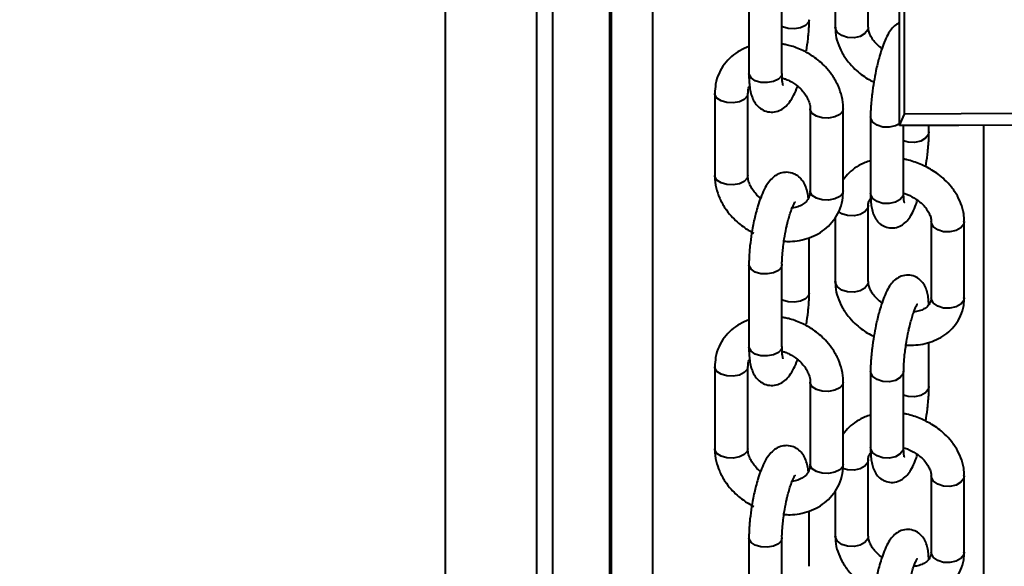
# Model space of a CAD drawing. Units: millimetres. Extents: x 2610 to 25917, y 1375 to 15288.
# Drawn here: x 11574 to 11693, y 9618 to 9684 of the extents above; entities that cross this region are included whole.
import ezdxf

# ---------------------------------------------------------------- set-up
doc = ezdxf.new("R2010")
doc.units = ezdxf.units.MM
doc.layers.add('DiKom', color=7, linetype='Continuous')
doc.styles.add('style1', font='arialbd.ttf', dxfattribs={"width": 0.8})
doc.dimstyles.new('1-50', dxfattribs={"dimtxt": 600, "dimasz": 300, "dimexe": 100, "dimexo": 0, "dimgap": 300, "dimtad": 1, "dimtxsty": 'style1', "dimcen": 200, "dimclrd": 7, "dimclre": 7, "dimclrt": 7, "dimadec": 1, "dimazin": 2, "dimtfac": 1, "dimtmove": 0, "dimatfit": 2, "dimfxl": 0, "dimlwd": 25, "dimlwe": 18, "dimarcsym": 0})

# ---------------------------------------------------------------- blocks, each defined once
blk = doc.blocks.new('*D6')
at = {"layer": 'Defpoints', "color": 0, "linetype": 'Continuous', "transparency": 16777216}
for p in [(11647.07, 13288.05), (5082.2, 6168.05), (13417.07, 6168.05)]:
    blk.add_point(p, dxfattribs=at)
at = {"layer": 'DiKom', "color": 7, "linetype": 'Continuous', "lineweight": 18, "transparency": 16777216}
for p, q in [((11647.07, 13288.05), (4982.2, 13288.05)), ((13417.07, 6168.05), (4982.2, 6168.05))]:
    blk.add_line(p, q, dxfattribs=at)
at = {"layer": 'DiKom', "color": 7, "linetype": 'Continuous', "lineweight": 25, "transparency": 16777216}
blk.add_line((5082.2, 12988.05), (5082.2, 6468.05), dxfattribs=at)
at = {"layer": 'DiKom', "color": 7, "linetype": 'Continuous', "transparency": 16777216}
for points in [[(5032.2, 12988.05), (5132.2, 12988.05), (5082.2, 13288.05)], [(5032.2, 6468.05), (5132.2, 6468.05), (5082.2, 6168.05)]]:
    blk.add_solid(points, dxfattribs=at)
at = {"layer": 'DiKom', "color": 7, "linetype": 'Continuous', "lineweight": 40, "transparency": 16777216, "insert": (4475.86, 9727.77), "char_height": 600, "attachment_point": 5, "rotation": 90, "style": 'style1'}
blk.add_mtext('7100', dxfattribs=at)
blk = doc.blocks.new('*D7')
at = {"layer": 'Defpoints', "color": 0, "transparency": 16777216}
for p in [(9086, 15288.05), (3610.34, 4168.05), (12739.49, 4168.05)]:
    blk.add_point(p, dxfattribs=at)
at = {"layer": 'DiKom', "color": 7, "lineweight": 18, "transparency": 16777216}
for p, q in [((9086, 15288.05), (3510.34, 15288.05)), ((12739.49, 4168.05), (3510.34, 4168.05))]:
    blk.add_line(p, q, dxfattribs=at)
at = {"layer": 'DiKom', "color": 7, "lineweight": 25, "transparency": 16777216}
blk.add_line((3610.34, 14988.05), (3610.34, 4468.05), dxfattribs=at)
at = {"layer": 'DiKom', "color": 7, "transparency": 16777216}
for points in [[(3560.34, 14988.05), (3660.34, 14988.05), (3610.34, 15288.05)], [(3560.34, 4468.05), (3660.34, 4468.05), (3610.34, 4168.05)]]:
    blk.add_solid(points, dxfattribs=at)
at = {"layer": 'DiKom', "color": 7, "transparency": 16777216, "insert": (3004, 9742.54), "char_height": 600, "attachment_point": 5, "rotation": 90, "style": 'style1'}
blk.add_mtext('11100', dxfattribs=at)
blk = doc.blocks.new('*D8')
at = {"layer": 'Defpoints', "color": 0, "linetype": 'Continuous', "transparency": 16777216}
for p in [(7119.09, 9678.05), (20093.52, 8211.05), (20093.52, 2761.06)]:
    blk.add_point(p, dxfattribs=at)
at = {"layer": 'DiKom', "color": 7, "linetype": 'Continuous', "lineweight": 18, "transparency": 16777216}
for p, q in [((7119.09, 9678.05), (7119.09, 2661.06)), ((20093.52, 8211.05), (20093.52, 2661.06))]:
    blk.add_line(p, q, dxfattribs=at)
at = {"layer": 'DiKom', "color": 7, "linetype": 'Continuous', "lineweight": 25, "transparency": 16777216}
blk.add_line((7419.09, 2761.06), (19793.52, 2761.06), dxfattribs=at)
at = {"layer": 'DiKom', "color": 7, "linetype": 'Continuous', "transparency": 16777216}
for points in [[(7419.09, 2811.06), (7419.09, 2711.06), (7119.09, 2761.06)], [(19793.52, 2811.06), (19793.52, 2711.06), (20093.52, 2761.06)]]:
    blk.add_solid(points, dxfattribs=at)
at = {"layer": 'DiKom', "color": 7, "linetype": 'Continuous', "lineweight": 40, "transparency": 16777216, "insert": (13845.79, 3367.4), "char_height": 600, "attachment_point": 5, "style": 'style1'}
blk.add_mtext('13000', dxfattribs=at)

msp = doc.modelspace()

# ---------------------------------------------------------------- linework, layer by layer
at = {"layer": 'DiKom', "color": 7, "linetype": 'Continuous', "lineweight": 40}
for p, q in [((11645.852, 8125.128), (11645.852, 11325.128)), ((11650.875, 8125.128), (11650.875, 11325.128)), ((11625.778, 9563.939), (11625.778, 9895.36)), ((11636.778, 9875.128), (11636.778, 9575.128)), ((11638.778, 9575.128), (11638.778, 9875.128)), ((11645.643, 9575.128), (11645.643, 9875.128)), ((11645.666, 9575.128), (11645.666, 9875.128)), ((11672.918, 9689.342), (11672.918, 9683.128)), ((11662.476, 9687.461), (11662.476, 9677.544)), ((11666.477, 9677.544), (11666.477, 9687.461)), ((11676.918, 9683.128), (11676.918, 9687.902)), ((11681.278, 9672.629), (11681.278, 9687.628)), ((11680.701, 9671.236), (11680.701, 9686.235)), ((11658.348, 9675.106), (11658.348, 9665.188)), ((11662.348, 9665.188), (11662.348, 9675.106)), ((11669.89, 9673.256), (11669.89, 9663.339)), ((11673.889, 9663.339), (11673.889, 9673.256)), ((11677.188, 9672.289), (11677.188, 9663.058)), ((11680.701, 9671.236), (11681.278, 9672.629)), ((11681.188, 9663.058), (11681.188, 9671.237)), ((11684.251, 9670.472), (11684.251, 9671.248)), ((11690.875, 9204.35), (11690.875, 9671.271)), ((11673.889, 9663.339), (11673.813, 9663.031)), ((11681.192, 9663.042), (11681.66, 9662.887)), ((11676.918, 9652.359), (11676.918, 9661.59)), ((11672.918, 9660.126), (11672.918, 9652.359)), ((11684.521, 9659.632), (11684.521, 9650.402)), ((11688.521, 9650.402), (11688.521, 9659.632)), ((11669.761, 9650.984), (11669.761, 9657.653)), ((11662.476, 9654.403), (11662.476, 9644.486)), ((11666.477, 9644.486), (11666.477, 9654.403)), ((11688.521, 9650.402), (11688.454, 9650.075)), ((11684.251, 9639.703), (11684.251, 9645.019)), ((11658.348, 9642.048), (11658.348, 9632.131)), ((11662.348, 9632.131), (11662.348, 9642.048)), ((11677.188, 9641.52), (11677.188, 9632.289)), ((11681.188, 9632.289), (11681.188, 9641.52)), ((11669.89, 9640.199), (11669.89, 9630.281)), ((11673.889, 9630.281), (11673.889, 9640.199)), ((11681.192, 9632.272), (11681.66, 9632.118)), ((11673.889, 9630.281), (11673.813, 9629.973)), ((11676.918, 9621.59), (11676.918, 9630.821)), ((11684.521, 9628.863), (11684.521, 9619.632)), ((11688.521, 9619.632), (11688.521, 9628.863)), ((11672.918, 9627.069), (11672.918, 9621.59)), ((11669.761, 9617.926), (11669.761, 9624.595)), ((11662.476, 9621.345), (11662.476, 9611.428)), ((11666.477, 9611.428), (11666.477, 9621.345)), ((11688.521, 9619.632), (11688.454, 9619.306))]:
    msp.add_line(p, q, dxfattribs=at)
at = {"layer": 'DiKom', "color": 7, "linetype": 'Continuous', "lineweight": 40, "flags": 128}
for points in [[(11669.761, 9684.04), (11669.685, 9683.734), (11669.329, 9683.343), (11668.734, 9683.058), (11667.991, 9682.923), (11667.214, 9682.959), (11666.519, 9683.159), (11666.477, 9683.179)], [(11676.918, 9683.128), (11676.852, 9682.802), (11676.509, 9682.354), (11675.925, 9682.024), (11675.186, 9681.862), (11674.408, 9681.893), (11673.706, 9682.112), (11673.19, 9682.485), (11672.936, 9682.957), (11672.918, 9683.128)], [(11663.929, 9676.461), (11663.235, 9676.661), (11662.729, 9676.996), (11662.49, 9677.414), (11662.476, 9677.544)], [(11666.477, 9677.544), (11666.4, 9677.235), (11666.044, 9676.844), (11665.449, 9676.56), (11664.707, 9676.425), (11663.929, 9676.461)], [(11662.348, 9675.1), (11662.271, 9674.798), (11661.916, 9674.407), (11661.321, 9674.122), (11660.578, 9673.987), (11659.8, 9674.023), (11659.106, 9674.223), (11658.601, 9674.558), (11658.361, 9674.976), (11658.348, 9675.105)], [(11673.889, 9673.257), (11673.813, 9672.948), (11673.457, 9672.557), (11672.863, 9672.273), (11672.12, 9672.138), (11671.342, 9672.173), (11670.648, 9672.374), (11670.142, 9672.709), (11669.903, 9673.127), (11669.89, 9673.262)], [(11680.701, 9671.453), (11680.194, 9671.185), (11679.456, 9671.023), (11678.677, 9671.053), (11677.976, 9671.272), (11677.46, 9671.646), (11677.206, 9672.118), (11677.188, 9672.299)], [(11695.206, 9672.678), (11688.132, 9672.654), (11681.278, 9672.629)], [(11695.246, 9671.285), (11687.866, 9671.261), (11680.701, 9671.236)], [(11684.251, 9670.462), (11684.185, 9670.146), (11683.843, 9669.698), (11683.257, 9669.367), (11682.52, 9669.205), (11681.741, 9669.236), (11681.188, 9669.389)], [(11662.348, 9665.188), (11662.271, 9664.88), (11661.916, 9664.489), (11661.321, 9664.205), (11660.578, 9664.07), (11659.8, 9664.105), (11659.106, 9664.306), (11658.601, 9664.641), (11658.361, 9665.059), (11658.348, 9665.188)], [(11673.813, 9663.031), (11673.457, 9662.64), (11672.863, 9662.355), (11672.12, 9662.221), (11671.342, 9662.256), (11670.648, 9662.456), (11670.142, 9662.791), (11669.903, 9663.209), (11669.89, 9663.339)], [(11678.677, 9661.823), (11677.976, 9662.042), (11677.46, 9662.415), (11677.206, 9662.887), (11677.188, 9663.058)], [(11681.188, 9663.058), (11681.122, 9662.732), (11680.779, 9662.284), (11680.194, 9661.954), (11679.456, 9661.792), (11678.677, 9661.823)], [(11676.918, 9661.589), (11676.852, 9661.264), (11676.509, 9660.816), (11675.925, 9660.486), (11675.186, 9660.323), (11674.408, 9660.354), (11673.706, 9660.573), (11673.313, 9660.828)], [(11688.521, 9659.633), (11688.454, 9659.306), (11688.112, 9658.858), (11687.527, 9658.528), (11686.789, 9658.366), (11686.01, 9658.397), (11685.309, 9658.616), (11684.792, 9658.989), (11684.539, 9659.461), (11684.521, 9659.633)], [(11666.477, 9654.411), (11666.4, 9654.095), (11666.044, 9653.704), (11665.449, 9653.419), (11664.707, 9653.285), (11663.929, 9653.32), (11663.235, 9653.52), (11662.729, 9653.855), (11662.49, 9654.273), (11662.476, 9654.405)], [(11676.918, 9652.359), (11676.852, 9652.033), (11676.509, 9651.585), (11675.925, 9651.255), (11675.186, 9651.093), (11674.408, 9651.124), (11673.706, 9651.342), (11673.19, 9651.716), (11672.936, 9652.188), (11672.918, 9652.359)], [(11669.761, 9650.982), (11669.685, 9650.676), (11669.329, 9650.285), (11668.734, 9650), (11667.991, 9649.865), (11667.214, 9649.901), (11666.519, 9650.101), (11666.477, 9650.121)], [(11688.454, 9650.075), (11688.112, 9649.627), (11687.527, 9649.297), (11686.789, 9649.135), (11686.01, 9649.166), (11685.309, 9649.385), (11684.792, 9649.759), (11684.539, 9650.23), (11684.521, 9650.402)], [(11663.929, 9643.403), (11663.235, 9643.603), (11662.729, 9643.938), (11662.49, 9644.356), (11662.476, 9644.486)], [(11666.477, 9644.486), (11666.4, 9644.177), (11666.044, 9643.786), (11665.449, 9643.502), (11664.707, 9643.367), (11663.929, 9643.403)], [(11662.348, 9642.042), (11662.271, 9641.74), (11661.916, 9641.349), (11661.321, 9641.064), (11660.578, 9640.929), (11659.8, 9640.965), (11659.106, 9641.165), (11658.601, 9641.5), (11658.361, 9641.918), (11658.348, 9642.047)], [(11681.187, 9641.534), (11681.122, 9641.194), (11680.779, 9640.746), (11680.194, 9640.415), (11679.456, 9640.253), (11678.677, 9640.284), (11677.976, 9640.503), (11677.46, 9640.877), (11677.206, 9641.348), (11677.188, 9641.529)], [(11673.889, 9640.199), (11673.813, 9639.89), (11673.457, 9639.499), (11672.863, 9639.215), (11672.12, 9639.08), (11671.342, 9639.116), (11670.648, 9639.316), (11670.142, 9639.651), (11669.903, 9640.069), (11669.89, 9640.205)], [(11684.251, 9639.693), (11684.185, 9639.376), (11683.843, 9638.928), (11683.257, 9638.598), (11682.52, 9638.436), (11681.741, 9638.467), (11681.188, 9638.62)], [(11662.348, 9632.131), (11662.271, 9631.822), (11661.916, 9631.431), (11661.321, 9631.147), (11660.578, 9631.012), (11659.8, 9631.047), (11659.106, 9631.248), (11658.601, 9631.583), (11658.361, 9632.001), (11658.348, 9632.131)], [(11678.677, 9631.053), (11677.976, 9631.272), (11677.46, 9631.646), (11677.206, 9632.118), (11677.188, 9632.289)], [(11681.188, 9632.289), (11681.122, 9631.963), (11680.779, 9631.515), (11680.194, 9631.185), (11679.456, 9631.023), (11678.677, 9631.053)], [(11673.813, 9629.973), (11673.457, 9629.582), (11672.863, 9629.297), (11672.12, 9629.163), (11671.342, 9629.198), (11670.648, 9629.399), (11670.142, 9629.733), (11669.903, 9630.152), (11669.89, 9630.281)], [(11676.918, 9630.82), (11676.852, 9630.494), (11676.509, 9630.046), (11675.925, 9629.716), (11675.186, 9629.554), (11674.408, 9629.585), (11673.818, 9629.753)], [(11688.521, 9628.864), (11688.454, 9628.537), (11688.112, 9628.089), (11687.527, 9627.759), (11686.789, 9627.597), (11686.01, 9627.628), (11685.309, 9627.847), (11684.792, 9628.22), (11684.539, 9628.692), (11684.521, 9628.864)], [(11666.477, 9621.353), (11666.4, 9621.037), (11666.044, 9620.646), (11665.449, 9620.361), (11664.707, 9620.227), (11663.929, 9620.262), (11663.235, 9620.463), (11662.729, 9620.797), (11662.49, 9621.216), (11662.476, 9621.347)], [(11676.918, 9621.59), (11676.852, 9621.264), (11676.509, 9620.816), (11675.925, 9620.485), (11675.186, 9620.323), (11674.408, 9620.354), (11673.706, 9620.573), (11673.19, 9620.947), (11672.936, 9621.418), (11672.918, 9621.59)], [(11688.454, 9619.306), (11688.112, 9618.858), (11687.527, 9618.528), (11686.789, 9618.366), (11686.01, 9618.397), (11685.309, 9618.616), (11684.792, 9618.989), (11684.539, 9619.461), (11684.521, 9619.632)]]:
    msp.add_lwpolyline(points, dxfattribs=at)
at = {"layer": 'DiKom', "color": 7, "linetype": 'Continuous', "lineweight": 40}
for points, knots in [([(11669.434, 9680.261), (11669.507, 9680.762), (11669.608, 9681.459), (11669.699, 9682.448), (11669.751, 9683.226), (11669.757, 9683.774), (11669.76, 9684.04)], [0, 0, 0, 0, 0.378798, 0.527853, 0.7713794, 1, 1, 1, 1]), ([(11680.701, 9683.668), (11680.543, 9683.59), (11680.127, 9683.384), (11679.671, 9682.866), (11679.235, 9682.199), (11678.847, 9681.356), (11678.502, 9680.398), (11678.23, 9679.486), (11678.015, 9678.646), (11677.795, 9677.688), (11677.665, 9676.966), (11677.585, 9676.525)], [0, 0, 0, 0, 0.0654288, 0.1721773, 0.2989086, 0.4455167, 0.57944, 0.6904868, 0.7764229, 0.8630762, 1, 1, 1, 1]), ([(11672.953, 9683.127), (11672.946, 9682.916), (11672.927, 9682.284), (11673.193, 9681.234), (11673.706, 9680.042), (11674.425, 9678.979), (11675.226, 9678.108), (11676.033, 9677.433), (11676.788, 9676.896), (11677.322, 9676.643), (11677.574, 9676.522)], [0, 0, 0, 0, 0.0795511, 0.2381769, 0.3964438, 0.5502451, 0.6901185, 0.8040774, 0.9072178, 1, 1, 1, 1]), ([(11678.57, 9680.552), (11678.517, 9680.589), (11678.268, 9680.765), (11677.881, 9681.123), (11677.453, 9681.628), (11677.141, 9682.158), (11676.948, 9682.685), (11676.929, 9682.978), (11676.92, 9683.128)], [0, 0, 0, 0, 0.0479, 0.2238033, 0.4026206, 0.5922588, 0.7907939, 1, 1, 1, 1]), ([(11662.476, 9680.792), (11662.104, 9680.638), (11661.345, 9680.324), (11660.344, 9679.602), (11659.476, 9678.682), (11658.812, 9677.549), (11658.409, 9676.331), (11658.377, 9675.486), (11658.363, 9675.105)], [0, 0, 0, 0, 0.1572721, 0.3201116, 0.488155, 0.6631218, 0.848055, 1, 1, 1, 1]), ([(11673.875, 9673.257), (11673.88, 9673.311), (11673.924, 9673.798), (11673.745, 9674.736), (11673.341, 9676.002), (11672.705, 9677.151), (11671.975, 9678.095), (11671.224, 9678.843), (11670.329, 9679.564), (11669.145, 9680.289), (11667.939, 9680.762), (11667.024, 9681.014), (11666.642, 9681.068), (11666.477, 9681.091)], [0, 0, 0, 0, 0.0148185, 0.134595, 0.2537648, 0.3696897, 0.475294, 0.5589128, 0.6369937, 0.7629349, 0.9024168, 0.9577629, 1, 1, 1, 1]), ([(11662.478, 9677.546), (11662.477, 9677.527), (11662.469, 9677.208), (11662.498, 9676.644), (11662.568, 9675.859), (11662.707, 9675.131), (11662.929, 9674.45), (11663.293, 9673.813), (11663.834, 9673.275), (11664.548, 9672.913), (11665.376, 9672.82), (11666.184, 9673.024), (11666.873, 9673.468), (11667.44, 9674.098), (11667.907, 9674.906), (11668.219, 9675.574), (11668.355, 9675.979), (11668.363, 9676.003)], [0, 0, 0, 0, 0.0043445, 0.0759634, 0.1489209, 0.2238133, 0.3024231, 0.3742413, 0.4367783, 0.500189, 0.5676393, 0.6342302, 0.7042811, 0.7876077, 0.8934696, 0.9936811, 1, 1, 1, 1]), ([(11666.612, 9676.079), (11666.606, 9676.092), (11666.595, 9676.122), (11666.536, 9676.415), (11666.488, 9676.872), (11666.482, 9677.313), (11666.479, 9677.551)], [0, 0, 0, 0, 0.1996751, 0.4417616, 0.6998986, 1, 1, 1, 1]), ([(11666.493, 9676.992), (11666.62, 9676.956), (11666.918, 9676.871), (11667.204, 9676.732), (11667.368, 9676.653)], [0, 0, 0, 0, 0.4231011, 1, 1, 1, 1]), ([(11667.368, 9676.653), (11667.701, 9676.46), (11668.166, 9676.191), (11668.733, 9675.686), (11669.146, 9675.231), (11669.523, 9674.66), (11669.775, 9674.063), (11669.892, 9673.58), (11669.877, 9673.336), (11669.872, 9673.265)], [0, 0, 0, 0, 0.2220292, 0.3099314, 0.4545062, 0.6028829, 0.7615682, 0.92978, 1, 1, 1, 1]), ([(11677.585, 9676.525), (11677.508, 9676.027), (11677.4, 9675.336), (11677.293, 9674.355), (11677.228, 9673.575), (11677.19, 9672.844), (11677.192, 9672.443), (11677.193, 9672.299)], [0, 0, 0, 0, 0.3302081, 0.4595052, 0.6706082, 0.881698, 1, 1, 1, 1]), ([(11662.365, 9675.097), (11662.366, 9675.217), (11662.369, 9675.562), (11662.434, 9675.856), (11662.564, 9676.013), (11662.565, 9676.014)], [0, 0, 0, 0, 0.3455338, 0.9935887, 1, 1, 1, 1]), ([(11683.853, 9666.236), (11683.931, 9666.733), (11684.038, 9667.425), (11684.146, 9668.406), (11684.21, 9669.186), (11684.25, 9669.917), (11684.247, 9670.318), (11684.246, 9670.462)], [0, 0, 0, 0, 0.3302258, 0.4595099, 0.6706088, 0.8817568, 1, 1, 1, 1]), ([(11677.188, 9666.973), (11676.972, 9666.91), (11676.372, 9666.737), (11675.486, 9666.251), (11674.566, 9665.559), (11674.11, 9664.962), (11673.889, 9664.674)], [0, 0, 0, 0, 0.1585536, 0.4406535, 0.7300657, 1, 1, 1, 1]), ([(11683.187, 9666.584), (11682.659, 9666.78), (11682.001, 9667.023), (11681.322, 9667.145), (11681.188, 9667.169)], [0, 0, 0, 0, 0.8031177, 1, 1, 1, 1]), ([(11688.486, 9659.635), (11688.492, 9659.845), (11688.512, 9660.477), (11688.246, 9661.527), (11687.733, 9662.719), (11687.014, 9663.782), (11686.213, 9664.652), (11685.407, 9665.33), (11684.439, 9666.001), (11683.672, 9666.358), (11683.187, 9666.584)], [0, 0, 0, 0, 0.0732998, 0.2196026, 0.3655744, 0.5074275, 0.6364483, 0.741544, 0.8366823, 1, 1, 1, 1]), ([(11658.363, 9665.186), (11658.358, 9665.133), (11658.313, 9664.646), (11658.492, 9663.709), (11658.896, 9662.443), (11659.532, 9661.294), (11660.263, 9660.349), (11661.014, 9659.603), (11661.906, 9658.875), (11662.622, 9658.471), (11663.065, 9658.222)], [0, 0, 0, 0, 0.0192421, 0.1762653, 0.3324932, 0.484467, 0.6229544, 0.7325399, 0.834895, 1, 1, 1, 1]), ([(11663.874, 9662.441), (11663.774, 9662.526), (11663.49, 9662.767), (11663.093, 9663.214), (11662.715, 9663.785), (11662.462, 9664.382), (11662.345, 9664.865), (11662.361, 9665.108), (11662.365, 9665.179)], [0, 0, 0, 0, 0.1017239, 0.2900103, 0.4831903, 0.6898182, 0.9089638, 1, 1, 1, 1]), ([(11669.673, 9662.431), (11669.669, 9662.476), (11669.639, 9662.789), (11669.528, 9663.31), (11669.309, 9663.996), (11668.945, 9664.632), (11668.404, 9665.17), (11667.69, 9665.531), (11666.862, 9665.625), (11666.053, 9665.421), (11665.364, 9664.977), (11664.798, 9664.345), (11664.327, 9663.549), (11663.912, 9662.586), (11663.582, 9661.617), (11663.332, 9660.734), (11663.127, 9659.887), (11662.95, 9659.049), (11662.851, 9658.46), (11662.804, 9658.183)], [0, 0, 0, 0, 0.0106104, 0.0732358, 0.1390053, 0.1990794, 0.2513731, 0.3044293, 0.3608497, 0.4165742, 0.4751522, 0.5448728, 0.6334136, 0.7172379, 0.7894282, 0.8467919, 0.8945931, 0.9504472, 1, 1, 1, 1]), ([(11666.711, 9657.248), (11666.957, 9657.235), (11667.598, 9657.199), (11668.629, 9657.324), (11669.783, 9657.623), (11670.887, 9658.128), (11671.895, 9658.84), (11672.761, 9659.764), (11673.426, 9660.896), (11673.829, 9662.115), (11673.86, 9662.96), (11673.875, 9663.342)], [0, 0, 0, 0, 0.0656418, 0.1711755, 0.2810951, 0.3946454, 0.511547, 0.6322583, 0.7579208, 0.8907299, 1, 1, 1, 1]), ([(11669.872, 9663.348), (11669.873, 9663.227), (11669.877, 9662.88), (11669.689, 9662.401), (11669.327, 9661.915), (11668.756, 9661.54), (11668.209, 9661.322), (11667.826, 9661.283), (11667.71, 9661.271)], [0, 0, 0, 0, 0.1103631, 0.3167131, 0.5512448, 0.7445793, 0.9225631, 1, 1, 1, 1]), ([(11676.92, 9661.589), (11676.919, 9661.593), (11676.893, 9661.778), (11676.966, 9662.051), (11677.127, 9662.297), (11677.208, 9662.42)], [0, 0, 0, 0, 0.0091225, 0.5034078, 1, 1, 1, 1]), ([(11677.193, 9663.068), (11677.192, 9662.941), (11677.188, 9662.535), (11677.228, 9661.925), (11677.32, 9661.222), (11677.489, 9660.567), (11677.781, 9659.939), (11678.254, 9659.378), (11678.9, 9658.967), (11679.717, 9658.791), (11680.55, 9658.936), (11681.251, 9659.344), (11681.773, 9659.889), (11682.202, 9660.567), (11682.564, 9661.329), (11682.78, 9661.953), (11682.869, 9662.209)], [0, 0, 0, 0, 0.0333948, 0.1066987, 0.1814522, 0.2598896, 0.3331684, 0.3936368, 0.4551234, 0.520552, 0.5917278, 0.6586131, 0.7341598, 0.8238797, 0.927666, 1, 1, 1, 1]), ([(11681.273, 9661.929), (11681.274, 9661.924), (11681.286, 9661.894), (11681.242, 9662.051), (11681.21, 9662.376), (11681.185, 9662.733), (11681.191, 9663.007), (11681.192, 9663.072)], [0, 0, 0, 0, 0.0433475, 0.3111147, 0.597604, 0.9045256, 1, 1, 1, 1]), ([(11681.66, 9662.887), (11682.009, 9662.721), (11682.496, 9662.489), (11683.107, 9662.043), (11683.56, 9661.64), (11683.985, 9661.132), (11684.298, 9660.603), (11684.49, 9660.076), (11684.51, 9659.783), (11684.52, 9659.633)], [0, 0, 0, 0, 0.2046447, 0.2852147, 0.4172715, 0.5515928, 0.6939958, 0.8430798, 1, 1, 1, 1]), ([(11666.754, 9657.55), (11666.828, 9657.977), (11666.932, 9658.572), (11667.12, 9659.388), (11667.283, 9660.018), (11667.481, 9660.666), (11667.678, 9661.211), (11667.861, 9661.631), (11667.994, 9661.886), (11668.076, 9661.996), (11668.059, 9661.978), (11668.057, 9661.975)], [0, 0, 0, 0, 0.1995121, 0.2779829, 0.4043389, 0.5282627, 0.6526443, 0.7715415, 0.8818428, 0.9815052, 1, 1, 1, 1]), ([(11662.804, 9658.183), (11662.731, 9657.683), (11662.63, 9656.986), (11662.539, 9655.997), (11662.487, 9655.218), (11662.481, 9654.67), (11662.478, 9654.405)], [0, 0, 0, 0, 0.3787954, 0.5278432, 0.7713509, 1, 1, 1, 1]), ([(11666.479, 9654.41), (11666.478, 9654.441), (11666.472, 9654.681), (11666.494, 9655.183), (11666.543, 9655.885), (11666.621, 9656.661), (11666.706, 9657.232), (11666.754, 9657.55)], [0, 0, 0, 0, 0.037286, 0.2932815, 0.4911319, 0.7159473, 1, 1, 1, 1]), ([(11684.232, 9649.571), (11684.224, 9649.734), (11684.205, 9650.156), (11684.117, 9650.768), (11683.95, 9651.425), (11683.658, 9652.052), (11683.185, 9652.614), (11682.539, 9653.024), (11681.722, 9653.2), (11680.889, 9653.056), (11680.188, 9652.648), (11679.666, 9652.103), (11679.237, 9651.428), (11678.847, 9650.587), (11678.502, 9649.628), (11678.23, 9648.716), (11678.015, 9647.877), (11677.795, 9646.919), (11677.665, 9646.197), (11677.585, 9645.755)], [0, 0, 0, 0, 0.037193, 0.0964831, 0.1587366, 0.2168574, 0.2648336, 0.3136314, 0.365543, 0.4220146, 0.4750657, 0.5350243, 0.606207, 0.6885541, 0.7637764, 0.8261494, 0.8744181, 0.9230897, 1, 1, 1, 1]), ([(11672.953, 9652.357), (11672.946, 9652.146), (11672.927, 9651.515), (11673.193, 9650.464), (11673.706, 9649.273), (11674.425, 9648.209), (11675.226, 9647.339), (11676.033, 9646.664), (11676.792, 9646.125), (11677.328, 9645.87), (11677.584, 9645.748)], [0, 0, 0, 0, 0.0794531, 0.2378597, 0.3959315, 0.5495432, 0.6892588, 0.8030662, 0.9060871, 1, 1, 1, 1]), ([(11678.57, 9649.782), (11678.517, 9649.82), (11678.268, 9649.996), (11677.881, 9650.354), (11677.453, 9650.859), (11677.141, 9651.389), (11676.948, 9651.916), (11676.929, 9652.209), (11676.92, 9652.359)], [0, 0, 0, 0, 0.0479042, 0.2237797, 0.402671, 0.5923258, 0.7908784, 1, 1, 1, 1]), ([(11669.434, 9647.204), (11669.507, 9647.704), (11669.608, 9648.401), (11669.699, 9649.39), (11669.751, 9650.169), (11669.757, 9650.716), (11669.76, 9650.982)], [0, 0, 0, 0, 0.3788094, 0.5278835, 0.7713739, 1, 1, 1, 1]), ([(11681.467, 9644.68), (11681.501, 9644.676), (11681.904, 9644.635), (11682.69, 9644.681), (11683.812, 9644.845), (11684.917, 9645.198), (11685.959, 9645.734), (11686.891, 9646.465), (11687.672, 9647.392), (11688.232, 9648.512), (11688.514, 9649.547), (11688.493, 9650.197), (11688.486, 9650.403)], [0, 0, 0, 0, 0.0093348, 0.1094807, 0.216281, 0.3271831, 0.4414742, 0.5587595, 0.6794089, 0.8049095, 0.9379905, 1, 1, 1, 1]), ([(11684.52, 9650.402), (11684.52, 9650.399), (11684.539, 9650.211), (11684.45, 9649.902), (11684.241, 9649.493), (11683.809, 9649.12), (11683.251, 9648.86), (11682.771, 9648.716), (11682.469, 9648.701), (11682.424, 9648.699)], [0, 0, 0, 0, 0.0033578, 0.1959441, 0.4495358, 0.6347913, 0.808286, 0.9714515, 1, 1, 1, 1]), ([(11681.53, 9645.09), (11681.608, 9645.522), (11681.718, 9646.124), (11681.907, 9646.951), (11682.07, 9647.589), (11682.264, 9648.247), (11682.455, 9648.804), (11682.632, 9649.237), (11682.762, 9649.508), (11682.845, 9649.632), (11682.831, 9649.616), (11682.829, 9649.613)], [0, 0, 0, 0, 0.1989081, 0.2768176, 0.40236, 0.5254746, 0.6490602, 0.7673278, 0.8766964, 0.9749142, 1, 1, 1, 1]), ([(11673.875, 9640.2), (11673.88, 9640.253), (11673.924, 9640.74), (11673.745, 9641.678), (11673.341, 9642.944), (11672.705, 9644.093), (11671.975, 9645.037), (11671.224, 9645.785), (11670.329, 9646.506), (11669.145, 9647.231), (11667.939, 9647.704), (11667.024, 9647.956), (11666.642, 9648.01), (11666.477, 9648.033)], [0, 0, 0, 0, 0.0148185, 0.1345956, 0.253766, 0.3696793, 0.4752938, 0.558913, 0.6369973, 0.7629347, 0.9024151, 0.9577627, 1, 1, 1, 1]), ([(11662.476, 9647.734), (11662.104, 9647.58), (11661.345, 9647.267), (11660.344, 9646.544), (11659.476, 9645.624), (11658.812, 9644.491), (11658.409, 9643.273), (11658.377, 9642.428), (11658.363, 9642.047)], [0, 0, 0, 0, 0.1572701, 0.3201102, 0.4881592, 0.6631268, 0.8480608, 1, 1, 1, 1]), ([(11677.585, 9645.755), (11677.508, 9645.258), (11677.4, 9644.566), (11677.293, 9643.586), (11677.228, 9642.806), (11677.19, 9642.075), (11677.192, 9641.673), (11677.193, 9641.529)], [0, 0, 0, 0, 0.3302156, 0.4595114, 0.670612, 0.8816993, 1, 1, 1, 1]), ([(11662.478, 9644.488), (11662.477, 9644.47), (11662.469, 9644.151), (11662.498, 9643.585), (11662.568, 9642.802), (11662.707, 9642.073), (11662.929, 9641.392), (11663.293, 9640.755), (11663.834, 9640.217), (11664.548, 9639.856), (11665.376, 9639.762), (11666.185, 9639.966), (11666.873, 9640.411), (11667.44, 9641.04), (11667.908, 9641.849), (11668.219, 9642.515), (11668.355, 9642.922), (11668.363, 9642.946)], [0, 0, 0, 0, 0.0043601, 0.0759601, 0.14894, 0.2238057, 0.3024159, 0.3742369, 0.4367741, 0.5001851, 0.5676525, 0.6342254, 0.7042782, 0.7876029, 0.8934653, 0.993699, 1, 1, 1, 1]), ([(11666.612, 9643.021), (11666.606, 9643.034), (11666.595, 9643.064), (11666.536, 9643.357), (11666.488, 9643.814), (11666.482, 9644.256), (11666.479, 9644.493)], [0, 0, 0, 0, 0.1996751, 0.4417616, 0.6998986, 1, 1, 1, 1]), ([(11681.192, 9641.533), (11681.193, 9641.725), (11681.194, 9642.123), (11681.24, 9642.808), (11681.308, 9643.532), (11681.401, 9644.282), (11681.486, 9644.818), (11681.53, 9645.09)], [0, 0, 0, 0, 0.1991113, 0.4138191, 0.5886011, 0.7913382, 1, 1, 1, 1]), ([(11666.493, 9643.934), (11666.62, 9643.898), (11666.918, 9643.813), (11667.204, 9643.675), (11667.368, 9643.595)], [0, 0, 0, 0, 0.4230905, 1, 1, 1, 1]), ([(11667.368, 9643.595), (11667.701, 9643.402), (11668.166, 9643.133), (11668.733, 9642.629), (11669.146, 9642.173), (11669.523, 9641.602), (11669.775, 9641.005), (11669.892, 9640.522), (11669.877, 9640.279), (11669.872, 9640.207)], [0, 0, 0, 0, 0.2220371, 0.3099522, 0.4545362, 0.6029224, 0.7615615, 0.9298421, 1, 1, 1, 1]), ([(11662.365, 9642.04), (11662.366, 9642.159), (11662.369, 9642.504), (11662.434, 9642.797), (11662.564, 9642.955), (11662.565, 9642.956)], [0, 0, 0, 0, 0.3455147, 0.9935737, 1, 1, 1, 1]), ([(11683.853, 9635.467), (11683.931, 9635.964), (11684.038, 9636.656), (11684.146, 9637.637), (11684.21, 9638.417), (11684.25, 9639.148), (11684.247, 9639.549), (11684.246, 9639.693)], [0, 0, 0, 0, 0.3302092, 0.4595135, 0.6705644, 0.8817018, 1, 1, 1, 1]), ([(11677.188, 9636.204), (11676.972, 9636.141), (11676.372, 9635.967), (11675.486, 9635.482), (11674.566, 9634.79), (11674.11, 9634.193), (11673.889, 9633.905)], [0, 0, 0, 0, 0.1585575, 0.4406525, 0.7300652, 1, 1, 1, 1]), ([(11683.187, 9635.815), (11682.659, 9636.01), (11682.001, 9636.254), (11681.322, 9636.376), (11681.188, 9636.4)], [0, 0, 0, 0, 0.8031193, 1, 1, 1, 1]), ([(11688.486, 9628.866), (11688.492, 9629.076), (11688.512, 9629.707), (11688.246, 9630.758), (11687.733, 9631.949), (11687.014, 9633.013), (11686.213, 9633.883), (11685.407, 9634.561), (11684.439, 9635.231), (11683.672, 9635.589), (11683.187, 9635.815)], [0, 0, 0, 0, 0.0733016, 0.2195862, 0.3655616, 0.5074182, 0.6364421, 0.7415404, 0.836681, 1, 1, 1, 1]), ([(11669.673, 9629.373), (11669.669, 9629.418), (11669.639, 9629.731), (11669.528, 9630.253), (11669.309, 9630.938), (11668.945, 9631.574), (11668.404, 9632.113), (11667.69, 9632.473), (11666.862, 9632.567), (11666.053, 9632.363), (11665.364, 9631.919), (11664.798, 9631.287), (11664.327, 9630.491), (11663.912, 9629.529), (11663.582, 9628.559), (11663.332, 9627.676), (11663.127, 9626.829), (11662.95, 9625.992), (11662.851, 9625.402), (11662.804, 9625.125)], [0, 0, 0, 0, 0.0106104, 0.0732335, 0.1390031, 0.1990794, 0.2513732, 0.3044281, 0.3608487, 0.4165579, 0.4751538, 0.5448727, 0.6334136, 0.7172381, 0.7894312, 0.846795, 0.8945879, 0.9504472, 1, 1, 1, 1]), ([(11658.363, 9632.128), (11658.358, 9632.075), (11658.313, 9631.588), (11658.492, 9630.651), (11658.896, 9629.386), (11659.532, 9628.236), (11660.263, 9627.292), (11661.014, 9626.545), (11661.906, 9625.817), (11662.622, 9625.414), (11663.065, 9625.165)], [0, 0, 0, 0, 0.0192478, 0.1762698, 0.3325151, 0.4844665, 0.6229578, 0.7325379, 0.8348963, 1, 1, 1, 1]), ([(11663.874, 9629.384), (11663.774, 9629.468), (11663.49, 9629.709), (11663.093, 9630.157), (11662.715, 9630.727), (11662.462, 9631.324), (11662.345, 9631.807), (11662.361, 9632.05), (11662.365, 9632.121)], [0, 0, 0, 0, 0.1017335, 0.2900199, 0.4831999, 0.689817, 0.9089729, 1, 1, 1, 1]), ([(11676.92, 9630.82), (11676.919, 9630.823), (11676.893, 9631.008), (11676.966, 9631.282), (11677.127, 9631.528), (11677.208, 9631.651)], [0, 0, 0, 0, 0.0091076, 0.5034065, 1, 1, 1, 1]), ([(11677.193, 9632.299), (11677.192, 9632.172), (11677.188, 9631.766), (11677.228, 9631.156), (11677.32, 9630.452), (11677.489, 9629.798), (11677.781, 9629.17), (11678.254, 9628.608), (11678.9, 9628.198), (11679.717, 9628.022), (11680.55, 9628.167), (11681.251, 9628.575), (11681.773, 9629.119), (11682.202, 9629.797), (11682.564, 9630.559), (11682.78, 9631.184), (11682.869, 9631.44)], [0, 0, 0, 0, 0.0333749, 0.1067021, 0.1814559, 0.2598936, 0.3331484, 0.3936171, 0.4551213, 0.5205502, 0.5917263, 0.6586118, 0.7341588, 0.823879, 0.9276657, 1, 1, 1, 1]), ([(11681.273, 9631.159), (11681.274, 9631.155), (11681.286, 9631.125), (11681.242, 9631.282), (11681.21, 9631.607), (11681.185, 9631.963), (11681.191, 9632.237), (11681.192, 9632.302)], [0, 0, 0, 0, 0.0433475, 0.3111147, 0.597604, 0.9045256, 1, 1, 1, 1]), ([(11681.66, 9632.118), (11682.009, 9631.951), (11682.496, 9631.72), (11683.107, 9631.274), (11683.56, 9630.871), (11683.985, 9630.363), (11684.298, 9629.833), (11684.49, 9629.306), (11684.51, 9629.014), (11684.52, 9628.864)], [0, 0, 0, 0, 0.2046364, 0.2852219, 0.4172763, 0.5515952, 0.6939957, 0.843077, 1, 1, 1, 1]), ([(11666.711, 9624.191), (11666.957, 9624.177), (11667.598, 9624.142), (11668.629, 9624.266), (11669.783, 9624.565), (11670.887, 9625.07), (11671.895, 9625.782), (11672.761, 9626.706), (11673.426, 9627.838), (11673.829, 9629.057), (11673.86, 9629.902), (11673.875, 9630.284)], [0, 0, 0, 0, 0.0656429, 0.171178, 0.2810997, 0.3946521, 0.5115586, 0.6322507, 0.757934, 0.8907456, 1, 1, 1, 1]), ([(11669.872, 9630.29), (11669.873, 9630.17), (11669.877, 9629.822), (11669.689, 9629.343), (11669.327, 9628.857), (11668.756, 9628.482), (11668.209, 9628.265), (11667.826, 9628.225), (11667.71, 9628.213)], [0, 0, 0, 0, 0.1103046, 0.3166664, 0.5512115, 0.7446265, 0.9225575, 1, 1, 1, 1]), ([(11666.754, 9624.493), (11666.828, 9624.919), (11666.932, 9625.514), (11667.12, 9626.33), (11667.283, 9626.96), (11667.481, 9627.608), (11667.678, 9628.153), (11667.861, 9628.573), (11667.994, 9628.828), (11668.076, 9628.938), (11668.059, 9628.92), (11668.057, 9628.917)], [0, 0, 0, 0, 0.1995062, 0.2779783, 0.4043362, 0.5282619, 0.6526518, 0.7716054, 0.8818414, 0.9815054, 1, 1, 1, 1]), ([(11662.804, 9625.125), (11662.731, 9624.625), (11662.63, 9623.928), (11662.539, 9622.939), (11662.487, 9622.161), (11662.481, 9621.613), (11662.478, 9621.347)], [0, 0, 0, 0, 0.3788004, 0.5278502, 0.771361, 1, 1, 1, 1]), ([(11666.479, 9621.352), (11666.478, 9621.383), (11666.472, 9621.623), (11666.494, 9622.125), (11666.543, 9622.827), (11666.621, 9623.603), (11666.706, 9624.174), (11666.754, 9624.493)], [0, 0, 0, 0, 0.0372854, 0.2932767, 0.4911401, 0.7159518, 1, 1, 1, 1]), ([(11684.232, 9618.802), (11684.224, 9618.965), (11684.205, 9619.387), (11684.117, 9619.998), (11683.95, 9620.656), (11683.658, 9621.283), (11683.185, 9621.845), (11682.538, 9622.255), (11681.722, 9622.431), (11680.889, 9622.286), (11680.188, 9621.879), (11679.666, 9621.333), (11679.237, 9620.659), (11678.847, 9619.818), (11678.502, 9618.859), (11678.23, 9617.947), (11678.015, 9617.108), (11677.795, 9616.15), (11677.665, 9615.428), (11677.585, 9614.986)], [0, 0, 0, 0, 0.037193, 0.096503, 0.1587357, 0.2168757, 0.2648518, 0.3136357, 0.3655472, 0.4220186, 0.4750859, 0.5350252, 0.6062077, 0.6885547, 0.7637768, 0.8261497, 0.8744184, 0.9230899, 1, 1, 1, 1]), ([(11672.953, 9621.588), (11672.946, 9621.377), (11672.927, 9620.746), (11673.193, 9619.695), (11673.706, 9618.504), (11674.425, 9617.44), (11675.226, 9616.57), (11676.033, 9615.894), (11676.792, 9615.356), (11677.328, 9615.101), (11677.584, 9614.979)], [0, 0, 0, 0, 0.0794282, 0.2378586, 0.3959306, 0.5495426, 0.6892584, 0.803066, 0.906087, 1, 1, 1, 1]), ([(11678.57, 9619.013), (11678.517, 9619.051), (11678.268, 9619.227), (11677.881, 9619.584), (11677.453, 9620.09), (11677.141, 9620.62), (11676.948, 9621.147), (11676.929, 9621.439), (11676.92, 9621.59)], [0, 0, 0, 0, 0.0479042, 0.2237797, 0.402671, 0.5923258, 0.7908784, 1, 1, 1, 1]), ([(11681.467, 9613.91), (11681.501, 9613.907), (11681.904, 9613.865), (11682.69, 9613.911), (11683.812, 9614.075), (11684.917, 9614.429), (11685.959, 9614.964), (11686.891, 9615.695), (11687.672, 9616.622), (11688.232, 9617.743), (11688.514, 9618.778), (11688.493, 9619.428), (11688.486, 9619.634)], [0, 0, 0, 0, 0.0093433, 0.1094784, 0.2162923, 0.3271801, 0.4414717, 0.5587576, 0.6794074, 0.8049086, 0.9379903, 1, 1, 1, 1]), ([(11684.52, 9619.633), (11684.52, 9619.63), (11684.538, 9619.445), (11684.45, 9619.131), (11684.241, 9618.724), (11683.809, 9618.351), (11683.251, 9618.091), (11682.771, 9617.946), (11682.469, 9617.932), (11682.424, 9617.93)], [0, 0, 0, 0, 0.0034326, 0.1960053, 0.4494988, 0.634817, 0.8082995, 0.9714535, 1, 1, 1, 1]), ([(11681.53, 9614.321), (11681.608, 9614.753), (11681.718, 9615.355), (11681.907, 9616.182), (11682.07, 9616.82), (11682.264, 9617.478), (11682.455, 9618.034), (11682.632, 9618.468), (11682.762, 9618.738), (11682.845, 9618.862), (11682.831, 9618.847), (11682.829, 9618.843)], [0, 0, 0, 0, 0.1989043, 0.2768157, 0.4023613, 0.5254791, 0.6491111, 0.7673286, 0.8767654, 0.9749857, 1, 1, 1, 1])]:
    msp.add_open_spline(points, degree=3, knots=knots, dxfattribs=at)

# ---------------------------------------------------------------- dimensions: what is measured, and where the dimension line sits
at = {"layer": 'DiKom', "color": 3}
dim = msp.add_linear_dim(base=(3610.339, 4168.054), p1=(9085.998, 15288.053), p2=(12739.491, 4168.054), angle=90, text='11100', dimstyle='1-50', dxfattribs=at)
dim.commit()
dim.dimension.update_dxf_attribs({"geometry": '*D7', "text_midpoint": (3610.339, 9742.54), "dimtype": 160})
at = {"layer": 'DiKom', "color": 7, "linetype": 'Continuous', "lineweight": 40}
dim = msp.add_linear_dim(base=(5082.199, 6168.054), p1=(11647.075, 13288.053), p2=(13417.075, 6168.054), angle=90, text='7100', dimstyle='1-50', dxfattribs=at)
dim.commit()
dim.dimension.update_dxf_attribs({"geometry": '*D6', "text_midpoint": (5082.199, 9727.771), "dimtype": 160})
dim = msp.add_linear_dim(base=(20093.519, 2761.059), p1=(7119.09, 9678.053), p2=(20093.519, 8211.053), text='13000', dimstyle='1-50', dxfattribs=at)
dim.commit()
dim.dimension.update_dxf_attribs({"geometry": '*D8', "text_midpoint": (13845.789, 2761.059), "dimtype": 160})

doc.saveas('drawing.dxf')
